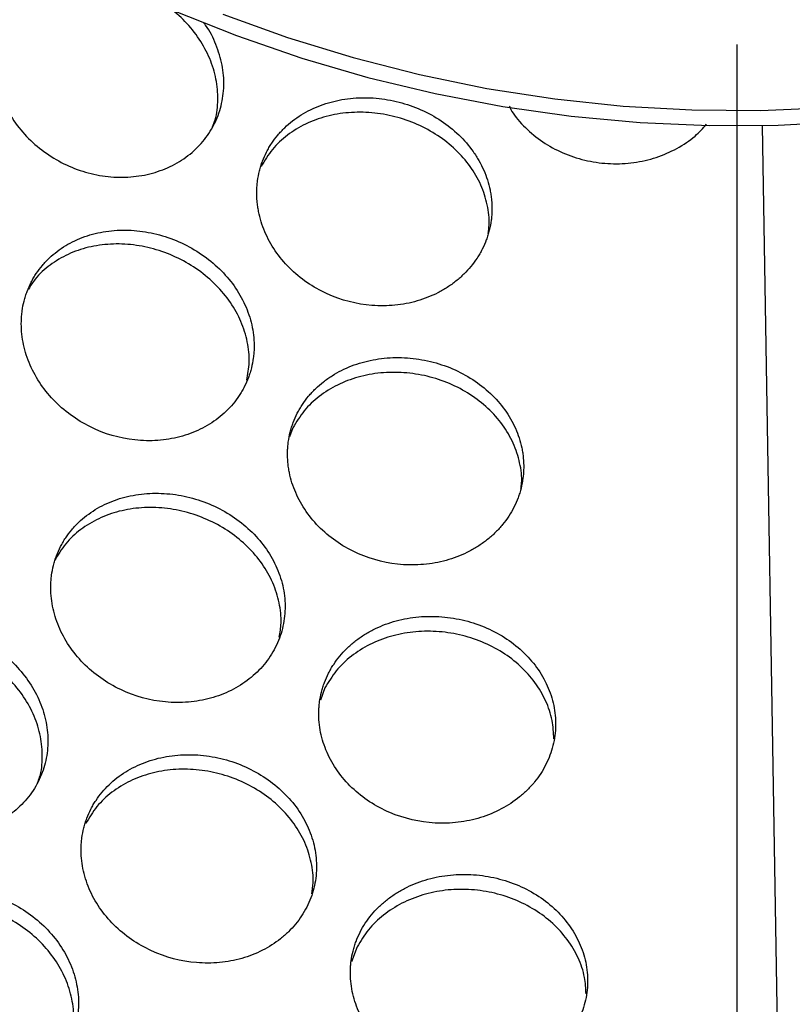
# Model space of a CAD drawing. Units: inches. Extents: x -218 to 377, y -250 to 49.
# Drawn here: x -3 to 0, y -20 to -16 of the extents above; entities that cross this region are included whole.
import ezdxf

# ---------------------------------------------------------------- set-up
doc = ezdxf.new("R2010")
doc.units = ezdxf.units.IN
doc.header["$MEASUREMENT"] = 0
doc.linetypes.add('CENTER2', pattern=[1.125, 0.75, -0.125, 0.125, -0.125])
doc.layers.add('SUTERA-GRIDLINE', color=177, linetype='CENTER2')

msp = doc.modelspace()

# ---------------------------------------------------------------- linework, layer by layer
for p, q in [((0, -20.9983), (0, -16.0611)), ((0.1047, -16.0602), (0.1862, -20.9983)), ((-1.861, -17.3258), (-1.8751, -17.3633)), ((-1.7268, -18.4144), (-1.7461, -18.4657)), ((-1.5919, -19.4988), (-1.6154, -19.5611))]:
    msp.add_line(p, q)
at = {"flags": 128}
for points in [[(-2.1549, -15.5938), (-1.8843, -15.6915), (-1.6092, -15.776), (-1.3303, -15.8472), (-1.0483, -15.9047), (-0.7638, -15.9486), (-0.4775, -15.9786), (-0.19, -15.9947), (0.0978, -15.997), (0.3855, -15.9853), (0.6722, -15.9597), (0.9574, -15.9203), (1.2403, -15.8671), (1.5202, -15.8003), (1.7966, -15.72), (2.0687, -15.6265), (2.336, -15.5199)], [(-2.3659, -15.5768), (-2.0975, -15.684), (-1.8242, -15.7781), (-1.5467, -15.8591), (-1.2656, -15.9266), (-0.9815, -15.9805), (-0.6952, -16.0208), (-0.4073, -16.0473), (-0.1184, -16.0599), (0.1708, -16.0586), (0.4595, -16.0435), (0.7472, -16.0145), (1.0332, -15.9718), (1.3167, -15.9154), (1.5972, -15.8454), (1.874, -15.762), (2.1464, -15.6655), (2.4139, -15.556)]]:
    msp.add_lwpolyline(points, dxfattribs=at)
for radius in [30.625, 29.6882]:
    msp.add_circle((0, 0), radius)
for points, knots in [([(-2.1981, -16.0662), (-2.1941, -16.0564), (-2.1795, -16.0206), (-2.1733, -15.9523), (-2.1802, -15.8656), (-2.2069, -15.7793), (-2.2511, -15.6976), (-2.3093, -15.6236), (-2.3582, -15.5833), (-2.382, -15.5638)], [0, 0, 0, 0, 0.059477, 0.217388, 0.375395, 0.533556, 0.691907, 0.850452, 1, 1, 1, 1]), ([(-3.0741, -15.599), (-3.0852, -15.6248), (-3.1076, -15.6765), (-3.1186, -15.7627), (-3.1124, -15.851), (-3.0875, -15.9388), (-3.0452, -16.0224), (-2.9871, -16.0986), (-2.9153, -16.1643), (-2.8325, -16.2169), (-2.742, -16.2544), (-2.6472, -16.2754), (-2.5517, -16.2789), (-2.4595, -16.2651), (-2.3739, -16.2345), (-2.2984, -16.1885), (-2.2359, -16.1288), (-2.1888, -16.0579), (-2.1589, -15.9785), (-2.1476, -15.8939), (-2.1546, -15.8067), (-2.1817, -15.7215), (-2.2093, -15.6619), (-2.2317, -15.6343), (-2.2342, -15.6312)], [0, 0, 0, 0, 0.047447, 0.094874, 0.142266, 0.189613, 0.236913, 0.284169, 0.331391, 0.378592, 0.425788, 0.472996, 0.52023, 0.567504, 0.614823, 0.662189, 0.709597, 0.757034, 0.804484, 0.851925, 0.899338, 0.946705, 0.994015, 1, 1, 1, 1]), ([(-1.9715, -16.1714), (-1.9779, -16.1839), (-1.9836, -16.1967), (-1.991, -16.2165), (-1.9933, -16.2231), (-1.9975, -16.2366), (-1.9995, -16.2435), (-2.0046, -16.2639), (-2.0073, -16.2777), (-2.0101, -16.2988), (-2.0108, -16.3058), (-2.0119, -16.32), (-2.0123, -16.3273), (-2.0128, -16.3486), (-2.0123, -16.3629), (-2.0104, -16.3844), (-2.0096, -16.3916), (-2.0075, -16.4059), (-2.0063, -16.4132), (-2.0021, -16.4346), (-1.9985, -16.4488), (-1.9898, -16.477), (-1.9847, -16.4911), (-1.9554, -16.56), (-1.9202, -16.6117), (-1.8308, -16.7009), (-1.7772, -16.7379), (-1.6587, -16.7918), (-1.5948, -16.8083), (-1.4977, -16.8159), (-1.4655, -16.8156), (-1.4017, -16.8092), (-1.3707, -16.8032), (-1.3103, -16.7857), (-1.2816, -16.7743), (-1.2406, -16.7534), (-1.2274, -16.7458), (-1.2021, -16.7295), (-1.19, -16.7208), (-1.1665, -16.7022), (-1.1555, -16.6923), (-1.1345, -16.6718), (-1.1248, -16.6611), (-1.1062, -16.6386), (-1.0976, -16.6269), (-1.0858, -16.6089), (-1.0821, -16.6028), (-1.0749, -16.5905), (-1.0716, -16.5843), (-1.0618, -16.5651), (-1.0561, -16.5521), (-1.0487, -16.5322), (-1.0464, -16.5256), (-1.0422, -16.5121), (-1.0403, -16.5054), (-1.0352, -16.4847), (-1.0325, -16.4708), (-1.0297, -16.4499), (-1.029, -16.4429), (-1.028, -16.4289), (-1.0276, -16.4219), (-1.0272, -16.4005), (-1.0278, -16.3863), (-1.0297, -16.3651), (-1.0306, -16.358), (-1.0327, -16.3439), (-1.0339, -16.3369), (-1.0383, -16.3157), (-1.042, -16.3017), (-1.0509, -16.2741), (-1.056, -16.2606), (-1.068, -16.2335), (-1.0747, -16.2202), (-1.0895, -16.1943), (-1.0975, -16.1817), (-1.1239, -16.1445), (-1.1439, -16.1213), (-1.1891, -16.0779), (-1.2136, -16.0583), (-1.2669, -16.0228), (-1.2951, -16.0073), (-1.3545, -15.9809), (-1.3851, -15.9703), (-1.4483, -15.954), (-1.4803, -15.9486), (-1.5449, -15.943), (-1.5769, -15.943), (-1.6404, -15.9484), (-1.6713, -15.9538), (-1.7162, -15.966), (-1.7309, -15.9707), (-1.7594, -15.9814), (-1.7734, -15.9874), (-1.8004, -16.0006), (-1.8135, -16.0078), (-1.8386, -16.0234), (-1.8508, -16.0319), (-1.8739, -16.0498), (-1.8848, -16.0592), (-1.9004, -16.0742), (-1.9055, -16.0793), (-1.9153, -16.0898), (-1.9201, -16.0952), (-1.9338, -16.1116), (-1.9423, -16.123), (-1.954, -16.1406), (-1.9577, -16.1466), (-1.9649, -16.1589), (-1.9683, -16.1651), (-1.9715, -16.1714)], [0, 0, 0, 0, 0.015625, 0.015625, 0.023438, 0.023438, 0.03125, 0.03125, 0.046875, 0.046875, 0.054688, 0.054688, 0.0625, 0.0625, 0.078125, 0.078125, 0.085938, 0.085938, 0.09375, 0.09375, 0.109375, 0.109375, 0.125, 0.125, 0.1875, 0.1875, 0.25, 0.25, 0.3125, 0.3125, 0.34375, 0.34375, 0.375, 0.375, 0.40625, 0.40625, 0.421875, 0.421875, 0.4375, 0.4375, 0.453125, 0.453125, 0.46875, 0.46875, 0.484375, 0.484375, 0.492188, 0.492188, 0.5, 0.5, 0.515625, 0.515625, 0.523438, 0.523438, 0.53125, 0.53125, 0.546875, 0.546875, 0.554688, 0.554688, 0.5625, 0.5625, 0.578125, 0.578125, 0.585938, 0.585938, 0.59375, 0.59375, 0.609375, 0.609375, 0.625, 0.625, 0.640625, 0.640625, 0.65625, 0.65625, 0.6875, 0.6875, 0.71875, 0.71875, 0.75, 0.75, 0.78125, 0.78125, 0.8125, 0.8125, 0.84375, 0.84375, 0.875, 0.875, 0.890625, 0.890625, 0.90625, 0.90625, 0.921875, 0.921875, 0.9375, 0.9375, 0.953125, 0.953125, 0.960938, 0.960938, 0.96875, 0.96875, 0.984375, 0.984375, 0.992188, 0.992188, 1, 1, 1, 1]), ([(-0.9558, -15.9788), (-0.9505, -15.9887), (-0.9311, -16.0246), (-0.8804, -16.0786), (-0.8068, -16.1371), (-0.721, -16.1814), (-0.6279, -16.2104), (-0.5305, -16.2227), (-0.4329, -16.2179), (-0.3385, -16.1962), (-0.2517, -16.1582), (-0.1795, -16.1108), (-0.1439, -16.0717), (-0.1283, -16.0546)], [0, 0, 0, 0, 0.037299, 0.135955, 0.234508, 0.332974, 0.431379, 0.529758, 0.628149, 0.726586, 0.825101, 0.923715, 1, 1, 1, 1]), ([(-1.0438, -16.5123), (-1.0419, -16.5006), (-1.0354, -16.4611), (-1.0448, -16.3917), (-1.0711, -16.3084), (-1.1166, -16.23), (-1.178, -16.1598), (-1.2532, -16.1002), (-1.3393, -16.0533), (-1.433, -16.0208), (-1.5306, -16.0041), (-1.6283, -16.0037), (-1.7225, -16.0197), (-1.8096, -16.0517), (-1.8859, -16.0987), (-1.9501, -16.1583), (-1.9793, -16.2069), (-1.9939, -16.2312)], [0, 0, 0, 0, 0.029044, 0.098196, 0.167394, 0.236663, 0.306014, 0.375447, 0.444946, 0.514484, 0.584025, 0.653534, 0.722981, 0.792348, 0.861631, 0.930841, 1, 1, 1, 1]), ([(-2.9573, -16.7161), (-2.9637, -16.7285), (-2.9694, -16.7413), (-2.9768, -16.761), (-2.9791, -16.7677), (-2.9833, -16.7812), (-2.9853, -16.7881), (-2.9905, -16.8086), (-2.9932, -16.8225), (-2.9961, -16.8436), (-2.9968, -16.8507), (-2.998, -16.865), (-2.9984, -16.8723), (-2.9989, -16.8939), (-2.9985, -16.9083), (-2.9962, -16.9373), (-2.9942, -16.952), (-2.9888, -16.981), (-2.9853, -16.9954), (-2.9768, -17.0241), (-2.9718, -17.0384), (-2.9431, -17.1088), (-2.9085, -17.1619), (-2.8203, -17.2545), (-2.7674, -17.2932), (-2.6503, -17.351), (-2.5871, -17.3695), (-2.4909, -17.3801), (-2.459, -17.3807), (-2.3957, -17.3763), (-2.365, -17.3712), (-2.305, -17.3554), (-2.2766, -17.3449), (-2.2359, -17.3251), (-2.2228, -17.3179), (-2.1976, -17.3023), (-2.1856, -17.294), (-2.1623, -17.2759), (-2.1513, -17.2664), (-2.1305, -17.2464), (-2.1208, -17.236), (-2.1023, -17.2139), (-2.0938, -17.2024), (-2.0821, -17.1847), (-2.0783, -17.1787), (-2.0712, -17.1665), (-2.0679, -17.1604), (-2.0581, -17.1414), (-2.0524, -17.1285), (-2.045, -17.1087), (-2.0428, -17.1021), (-2.0386, -17.0887), (-2.0367, -17.082), (-2.0315, -17.0613), (-2.0289, -17.0475), (-2.0261, -17.0265), (-2.0253, -17.0194), (-2.0242, -17.0053), (-2.0239, -16.9983), (-2.0234, -16.9768), (-2.0239, -16.9625), (-2.0265, -16.9339), (-2.0285, -16.9197), (-2.0342, -16.891), (-2.0378, -16.8767), (-2.0466, -16.8486), (-2.0517, -16.8348), (-2.0693, -16.7932), (-2.0838, -16.7667), (-2.1186, -16.7154), (-2.1383, -16.6914), (-2.1829, -16.6461), (-2.2072, -16.6254), (-2.2598, -16.5877), (-2.2876, -16.5712), (-2.3463, -16.5426), (-2.3766, -16.5308), (-2.4391, -16.5123), (-2.4707, -16.5058), (-2.5345, -16.4981), (-2.5662, -16.4971), (-2.629, -16.5006), (-2.6596, -16.5051), (-2.704, -16.516), (-2.7185, -16.5203), (-2.7468, -16.5303), (-2.7606, -16.5359), (-2.7874, -16.5485), (-2.8003, -16.5554), (-2.8252, -16.5704), (-2.8373, -16.5786), (-2.8602, -16.596), (-2.8711, -16.6052), (-2.8866, -16.6199), (-2.8916, -16.6249), (-2.9013, -16.6352), (-2.9061, -16.6406), (-2.9197, -16.6568), (-2.9282, -16.668), (-2.9399, -16.6855), (-2.9436, -16.6914), (-2.9507, -16.7036), (-2.9541, -16.7098), (-2.9573, -16.7161)], [0, 0, 0, 0, 0.015625, 0.015625, 0.023438, 0.023438, 0.03125, 0.03125, 0.046875, 0.046875, 0.054688, 0.054688, 0.0625, 0.0625, 0.078125, 0.078125, 0.09375, 0.09375, 0.109375, 0.109375, 0.125, 0.125, 0.1875, 0.1875, 0.25, 0.25, 0.3125, 0.3125, 0.34375, 0.34375, 0.375, 0.375, 0.40625, 0.40625, 0.421875, 0.421875, 0.4375, 0.4375, 0.453125, 0.453125, 0.46875, 0.46875, 0.484375, 0.484375, 0.492188, 0.492188, 0.5, 0.5, 0.515625, 0.515625, 0.523438, 0.523438, 0.53125, 0.53125, 0.546875, 0.546875, 0.554688, 0.554688, 0.5625, 0.5625, 0.578125, 0.578125, 0.59375, 0.59375, 0.609375, 0.609375, 0.625, 0.625, 0.65625, 0.65625, 0.6875, 0.6875, 0.71875, 0.71875, 0.75, 0.75, 0.78125, 0.78125, 0.8125, 0.8125, 0.84375, 0.84375, 0.875, 0.875, 0.890625, 0.890625, 0.90625, 0.90625, 0.921875, 0.921875, 0.9375, 0.9375, 0.953125, 0.953125, 0.960938, 0.960938, 0.96875, 0.96875, 0.984375, 0.984375, 0.992188, 0.992188, 1, 1, 1, 1]), ([(-2.0541, -17.1261), (-2.0497, -17.1013), (-2.0403, -17.0488), (-2.0493, -16.9652), (-2.0758, -16.8802), (-2.1205, -16.7997), (-2.1811, -16.7267), (-2.2553, -16.6638), (-2.3403, -16.6135), (-2.4327, -16.5776), (-2.5289, -16.5575), (-2.6254, -16.554), (-2.7184, -16.5673), (-2.8045, -16.5969), (-2.8797, -16.6424), (-2.9358, -16.6923), (-2.9593, -16.7305), (-2.9681, -16.7448)], [0, 0, 0, 0, 0.061122, 0.130008, 0.198947, 0.267955, 0.337036, 0.406184, 0.475378, 0.544592, 0.613794, 0.682954, 0.752051, 0.821075, 0.890028, 0.958924, 1, 1, 1, 1]), ([(-1.8428, -17.2648), (-1.8492, -17.2774), (-1.8549, -17.2902), (-1.8623, -17.31), (-1.8646, -17.3167), (-1.8688, -17.3301), (-1.8708, -17.337), (-1.8759, -17.3575), (-1.8786, -17.3713), (-1.8814, -17.3922), (-1.8821, -17.3993), (-1.8832, -17.4134), (-1.8835, -17.4206), (-1.884, -17.4419), (-1.8835, -17.4561), (-1.8815, -17.4775), (-1.8807, -17.4847), (-1.8786, -17.4989), (-1.8773, -17.5062), (-1.8731, -17.5274), (-1.8694, -17.5415), (-1.8606, -17.5695), (-1.8554, -17.5834), (-1.8259, -17.6516), (-1.7904, -17.7026), (-1.7004, -17.7903), (-1.6465, -17.8264), (-1.5275, -17.8786), (-1.4633, -17.8942), (-1.3659, -17.9006), (-1.3336, -17.8998), (-1.2696, -17.8927), (-1.2385, -17.8864), (-1.1779, -17.8681), (-1.1491, -17.8565), (-1.108, -17.8351), (-1.0948, -17.8273), (-1.0694, -17.8108), (-1.0573, -17.802), (-1.0338, -17.7831), (-1.0227, -17.7732), (-1.0018, -17.7524), (-0.992, -17.7417), (-0.9733, -17.7189), (-0.9648, -17.7072), (-0.949, -17.6831), (-0.9419, -17.6708), (-0.9289, -17.6451), (-0.9232, -17.632), (-0.9157, -17.6121), (-0.9135, -17.6055), (-0.9093, -17.592), (-0.9074, -17.5852), (-0.9022, -17.5645), (-0.8996, -17.5506), (-0.8968, -17.5297), (-0.8961, -17.5227), (-0.895, -17.5087), (-0.8947, -17.5017), (-0.8943, -17.4803), (-0.8949, -17.4662), (-0.8969, -17.445), (-0.8977, -17.438), (-0.8998, -17.4239), (-0.9011, -17.4169), (-0.9055, -17.3958), (-0.9092, -17.3819), (-0.9181, -17.3544), (-0.9233, -17.3409), (-0.9353, -17.314), (-0.942, -17.3009), (-0.9568, -17.2752), (-0.9649, -17.2628), (-0.9914, -17.2259), (-1.0115, -17.203), (-1.0568, -17.1603), (-1.0815, -17.141), (-1.135, -17.1063), (-1.1633, -17.0912), (-1.223, -17.0657), (-1.2537, -17.0556), (-1.3172, -17.0402), (-1.3493, -17.0353), (-1.4142, -17.0307), (-1.4464, -17.0311), (-1.5102, -17.0375), (-1.5413, -17.0434), (-1.6015, -17.0605), (-1.6303, -17.0716), (-1.671, -17.092), (-1.6841, -17.0994), (-1.7094, -17.1154), (-1.7216, -17.124), (-1.7448, -17.1421), (-1.7558, -17.1517), (-1.7715, -17.1669), (-1.7765, -17.1721), (-1.7864, -17.1827), (-1.7912, -17.1881), (-1.805, -17.2047), (-1.8135, -17.2161), (-1.8252, -17.2339), (-1.829, -17.2399), (-1.8362, -17.2522), (-1.8396, -17.2585), (-1.8428, -17.2648)], [0, 0, 0, 0, 0.015625, 0.015625, 0.023438, 0.023438, 0.03125, 0.03125, 0.046875, 0.046875, 0.054688, 0.054688, 0.0625, 0.0625, 0.078125, 0.078125, 0.085938, 0.085938, 0.09375, 0.09375, 0.109375, 0.109375, 0.125, 0.125, 0.1875, 0.1875, 0.25, 0.25, 0.3125, 0.3125, 0.34375, 0.34375, 0.375, 0.375, 0.40625, 0.40625, 0.421875, 0.421875, 0.4375, 0.4375, 0.453125, 0.453125, 0.46875, 0.46875, 0.484375, 0.484375, 0.5, 0.5, 0.515625, 0.515625, 0.523438, 0.523438, 0.53125, 0.53125, 0.546875, 0.546875, 0.554688, 0.554688, 0.5625, 0.5625, 0.578125, 0.578125, 0.585938, 0.585938, 0.59375, 0.59375, 0.609375, 0.609375, 0.625, 0.625, 0.640625, 0.640625, 0.65625, 0.65625, 0.6875, 0.6875, 0.71875, 0.71875, 0.75, 0.75, 0.78125, 0.78125, 0.8125, 0.8125, 0.84375, 0.84375, 0.875, 0.875, 0.90625, 0.90625, 0.921875, 0.921875, 0.9375, 0.9375, 0.953125, 0.953125, 0.960938, 0.960938, 0.96875, 0.96875, 0.984375, 0.984375, 0.992188, 0.992188, 1, 1, 1, 1]), ([(-0.9064, -17.5802), (-0.9052, -17.5726), (-0.8997, -17.5371), (-0.9092, -17.4721), (-0.9353, -17.3893), (-0.9809, -17.3117), (-1.0424, -17.2424), (-1.1178, -17.1839), (-1.2041, -17.1383), (-1.298, -17.1073), (-1.3959, -17.0921), (-1.494, -17.0933), (-1.5886, -17.1108), (-1.676, -17.1441), (-1.7526, -17.1921), (-1.8171, -17.2526), (-1.8463, -17.3014), (-1.861, -17.3258)], [0, 0, 0, 0, 0.019053, 0.088939, 0.158862, 0.228842, 0.298893, 0.369016, 0.439199, 0.509421, 0.579652, 0.649862, 0.720023, 0.790118, 0.86014, 0.930095, 1, 1, 1, 1]), ([(-2.8343, -17.8227), (-2.8407, -17.8352), (-2.8463, -17.848), (-2.8538, -17.8677), (-2.856, -17.8744), (-2.8603, -17.8878), (-2.8622, -17.8947), (-2.8673, -17.9152), (-2.87, -17.9291), (-2.8728, -17.9501), (-2.8736, -17.9572), (-2.8747, -17.9714), (-2.8751, -17.9787), (-2.8756, -18.0001), (-2.8751, -18.0144), (-2.8727, -18.0432), (-2.8706, -18.0578), (-2.865, -18.0866), (-2.8615, -18.1009), (-2.8529, -18.1292), (-2.8477, -18.1434), (-2.8186, -18.2129), (-2.7836, -18.2652), (-2.6946, -18.3559), (-2.6413, -18.3937), (-2.5233, -18.4495), (-2.4596, -18.4671), (-2.3629, -18.4762), (-2.3308, -18.4764), (-2.2672, -18.4711), (-2.2363, -18.4656), (-2.1761, -18.4491), (-2.1475, -18.4382), (-2.1066, -18.4179), (-2.0935, -18.4106), (-2.0682, -18.3947), (-2.0562, -18.3862), (-2.0328, -18.3679), (-2.0218, -18.3583), (-2.0009, -18.3381), (-1.9911, -18.3276), (-1.9726, -18.3053), (-1.9641, -18.2938), (-1.9484, -18.27), (-1.9413, -18.2579), (-1.9283, -18.2325), (-1.9226, -18.2195), (-1.9127, -18.1932), (-1.9086, -18.1799), (-1.9017, -18.1523), (-1.899, -18.1384), (-1.8953, -18.1105), (-1.8942, -18.0965), (-1.8937, -18.0679), (-1.8942, -18.0537), (-1.8968, -18.0252), (-1.8989, -18.0111), (-1.9046, -17.9826), (-1.9083, -17.9684), (-1.9171, -17.9405), (-1.9222, -17.9268), (-1.9401, -17.8857), (-1.9547, -17.8595), (-1.9897, -17.8089), (-2.0096, -17.7852), (-2.0545, -17.7408), (-2.079, -17.7206), (-2.132, -17.6839), (-2.1601, -17.6679), (-2.2192, -17.6403), (-2.2497, -17.6291), (-2.3127, -17.6117), (-2.3445, -17.6057), (-2.4088, -17.5991), (-2.4407, -17.5986), (-2.504, -17.6031), (-2.5348, -17.6081), (-2.5796, -17.6197), (-2.5942, -17.6242), (-2.6226, -17.6346), (-2.6366, -17.6404), (-2.6635, -17.6534), (-2.6765, -17.6604), (-2.7016, -17.6758), (-2.7137, -17.6841), (-2.7368, -17.7018), (-2.7477, -17.7111), (-2.7633, -17.726), (-2.7683, -17.731), (-2.7781, -17.7415), (-2.7829, -17.7468), (-2.7966, -17.7631), (-2.805, -17.7744), (-2.8168, -17.792), (-2.8205, -17.798), (-2.8276, -17.8102), (-2.8311, -17.8165), (-2.8343, -17.8227)], [0, 0, 0, 0, 0.015625, 0.015625, 0.023438, 0.023438, 0.03125, 0.03125, 0.046875, 0.046875, 0.054688, 0.054688, 0.0625, 0.0625, 0.078125, 0.078125, 0.09375, 0.09375, 0.109375, 0.109375, 0.125, 0.125, 0.1875, 0.1875, 0.25, 0.25, 0.3125, 0.3125, 0.34375, 0.34375, 0.375, 0.375, 0.40625, 0.40625, 0.421875, 0.421875, 0.4375, 0.4375, 0.453125, 0.453125, 0.46875, 0.46875, 0.484375, 0.484375, 0.5, 0.5, 0.515625, 0.515625, 0.53125, 0.53125, 0.546875, 0.546875, 0.5625, 0.5625, 0.578125, 0.578125, 0.59375, 0.59375, 0.609375, 0.609375, 0.625, 0.625, 0.65625, 0.65625, 0.6875, 0.6875, 0.71875, 0.71875, 0.75, 0.75, 0.78125, 0.78125, 0.8125, 0.8125, 0.84375, 0.84375, 0.875, 0.875, 0.890625, 0.890625, 0.90625, 0.90625, 0.921875, 0.921875, 0.9375, 0.9375, 0.953125, 0.953125, 0.960938, 0.960938, 0.96875, 0.96875, 0.984375, 0.984375, 0.992188, 0.992188, 1, 1, 1, 1]), ([(-1.9186, -18.202), (-1.9152, -18.1826), (-1.907, -18.1354), (-1.9162, -18.0577), (-1.9426, -17.9734), (-1.9876, -17.8939), (-2.0486, -17.8221), (-2.1232, -17.7607), (-2.2087, -17.712), (-2.3017, -17.6779), (-2.3986, -17.6595), (-2.4958, -17.6576), (-2.5894, -17.6725), (-2.676, -17.7035), (-2.7519, -17.7497), (-2.8158, -17.8088), (-2.8449, -17.8573), (-2.8595, -17.8815)], [0, 0, 0, 0, 0.047295, 0.115197, 0.183142, 0.251143, 0.319207, 0.387332, 0.455501, 0.523693, 0.591881, 0.660039, 0.728147, 0.796193, 0.864176, 0.932106, 1, 1, 1, 1]), ([(-1.7119, -18.3527), (-1.7183, -18.3653), (-1.724, -18.3782), (-1.7315, -18.398), (-1.7338, -18.4047), (-1.738, -18.4182), (-1.7399, -18.4251), (-1.745, -18.4455), (-1.7477, -18.4593), (-1.7505, -18.4803), (-1.7512, -18.4873), (-1.7523, -18.5014), (-1.7526, -18.5086), (-1.753, -18.5298), (-1.7525, -18.544), (-1.7499, -18.5724), (-1.7478, -18.5867), (-1.742, -18.615), (-1.7383, -18.629), (-1.7295, -18.6568), (-1.7242, -18.6706), (-1.6945, -18.7383), (-1.6589, -18.7888), (-1.5686, -18.8752), (-1.5145, -18.9107), (-1.3951, -18.9615), (-1.3307, -18.9764), (-1.233, -18.9818), (-1.2007, -18.9807), (-1.1366, -18.973), (-1.1054, -18.9664), (-1.0447, -18.9476), (-1.0158, -18.9357), (-0.961, -18.9067), (-0.9356, -18.89), (-0.9004, -18.8614), (-0.8893, -18.8514), (-0.8683, -18.8305), (-0.8584, -18.8196), (-0.8398, -18.7968), (-0.8312, -18.785), (-0.8155, -18.7607), (-0.8083, -18.7484), (-0.7953, -18.7226), (-0.7896, -18.7095), (-0.7797, -18.6829), (-0.7755, -18.6695), (-0.7686, -18.6419), (-0.766, -18.628), (-0.7623, -18.6001), (-0.7612, -18.5861), (-0.7607, -18.5577), (-0.7613, -18.5435), (-0.7639, -18.5154), (-0.766, -18.5014), (-0.7719, -18.4733), (-0.7756, -18.4594), (-0.7846, -18.4321), (-0.7898, -18.4187), (-0.8018, -18.3919), (-0.8085, -18.3788), (-0.8234, -18.3533), (-0.8315, -18.3409), (-0.8581, -18.3043), (-0.8782, -18.2817), (-0.9237, -18.2395), (-0.9484, -18.2204), (-1.002, -18.1863), (-1.0304, -18.1716), (-1.0902, -18.1468), (-1.121, -18.1369), (-1.1847, -18.1223), (-1.2169, -18.1177), (-1.282, -18.1139), (-1.3143, -18.1147), (-1.3783, -18.1219), (-1.4095, -18.1281), (-1.4699, -18.1459), (-1.4988, -18.1573), (-1.5396, -18.1782), (-1.5528, -18.1858), (-1.5781, -18.202), (-1.5904, -18.2107), (-1.6136, -18.2291), (-1.6247, -18.2388), (-1.6456, -18.2592), (-1.6556, -18.27), (-1.674, -18.2923), (-1.6825, -18.3038), (-1.6943, -18.3217), (-1.6981, -18.3277), (-1.7052, -18.3401), (-1.7087, -18.3464), (-1.7119, -18.3527)], [0, 0, 0, 0, 0.015625, 0.015625, 0.023438, 0.023438, 0.03125, 0.03125, 0.046875, 0.046875, 0.054688, 0.054688, 0.0625, 0.0625, 0.078125, 0.078125, 0.09375, 0.09375, 0.109375, 0.109375, 0.125, 0.125, 0.1875, 0.1875, 0.25, 0.25, 0.3125, 0.3125, 0.34375, 0.34375, 0.375, 0.375, 0.40625, 0.40625, 0.4375, 0.4375, 0.453125, 0.453125, 0.46875, 0.46875, 0.484375, 0.484375, 0.5, 0.5, 0.515625, 0.515625, 0.53125, 0.53125, 0.546875, 0.546875, 0.5625, 0.5625, 0.578125, 0.578125, 0.59375, 0.59375, 0.609375, 0.609375, 0.625, 0.625, 0.640625, 0.640625, 0.65625, 0.65625, 0.6875, 0.6875, 0.71875, 0.71875, 0.75, 0.75, 0.78125, 0.78125, 0.8125, 0.8125, 0.84375, 0.84375, 0.875, 0.875, 0.90625, 0.90625, 0.921875, 0.921875, 0.9375, 0.9375, 0.953125, 0.953125, 0.96875, 0.96875, 0.984375, 0.984375, 0.992188, 0.992188, 1, 1, 1, 1]), ([(-3.8183, -18.3614), (-3.8247, -18.3739), (-3.8304, -18.3867), (-3.8378, -18.4064), (-3.8401, -18.413), (-3.8443, -18.4265), (-3.8463, -18.4334), (-3.8515, -18.454), (-3.8542, -18.4679), (-3.858, -18.4961), (-3.8592, -18.5105), (-3.86, -18.5394), (-3.8596, -18.5538), (-3.8573, -18.5829), (-3.8553, -18.5976), (-3.8472, -18.6413), (-3.8387, -18.6702), (-3.8044, -18.7551), (-3.7699, -18.8084), (-3.682, -18.9017), (-3.6292, -18.9409), (-3.5416, -18.985), (-3.5114, -18.9971), (-3.449, -19.016), (-3.4174, -19.0226), (-3.3534, -19.0302), (-3.3217, -19.0311), (-3.2586, -19.0272), (-3.2279, -19.0224), (-3.1681, -19.0072), (-3.1398, -18.9969), (-3.0991, -18.9775), (-3.0861, -18.9704), (-3.061, -18.955), (-3.049, -18.9468), (-3.0258, -18.9289), (-3.0148, -18.9195), (-2.994, -18.8997), (-2.9843, -18.8893), (-2.9659, -18.8674), (-2.9574, -18.856), (-2.9418, -18.8324), (-2.9347, -18.8204), (-2.9218, -18.7951), (-2.9161, -18.7823), (-2.9062, -18.756), (-2.902, -18.7427), (-2.8951, -18.7151), (-2.8925, -18.7012), (-2.8887, -18.6732), (-2.8876, -18.6591), (-2.887, -18.6304), (-2.8875, -18.616), (-2.89, -18.5873), (-2.892, -18.573), (-2.8976, -18.5441), (-2.9012, -18.5298), (-2.9099, -18.5015), (-2.9149, -18.4875), (-2.9325, -18.4456), (-2.9469, -18.4189), (-2.9815, -18.367), (-3.0012, -18.3427), (-3.0455, -18.2968), (-3.0697, -18.2758), (-3.1222, -18.2375), (-3.1499, -18.2207), (-3.2084, -18.1914), (-3.2386, -18.1794), (-3.3009, -18.1603), (-3.3324, -18.1535), (-3.3961, -18.1454), (-3.4277, -18.1441), (-3.4903, -18.1472), (-3.5209, -18.1515), (-3.5653, -18.1622), (-3.5797, -18.1665), (-3.6079, -18.1763), (-3.6218, -18.1819), (-3.6485, -18.1943), (-3.6614, -18.2012), (-3.6863, -18.2161), (-3.6984, -18.2242), (-3.7213, -18.2415), (-3.7321, -18.2507), (-3.7528, -18.2702), (-3.7626, -18.2806), (-3.7808, -18.3021), (-3.7892, -18.3134), (-3.8009, -18.3309), (-3.8046, -18.3368), (-3.8117, -18.3489), (-3.8151, -18.3552), (-3.8183, -18.3614)], [0, 0, 0, 0, 0.015625, 0.015625, 0.023438, 0.023438, 0.03125, 0.03125, 0.046875, 0.046875, 0.0625, 0.0625, 0.078125, 0.078125, 0.09375, 0.09375, 0.125, 0.125, 0.1875, 0.1875, 0.25, 0.25, 0.28125, 0.28125, 0.3125, 0.3125, 0.34375, 0.34375, 0.375, 0.375, 0.40625, 0.40625, 0.421875, 0.421875, 0.4375, 0.4375, 0.453125, 0.453125, 0.46875, 0.46875, 0.484375, 0.484375, 0.5, 0.5, 0.515625, 0.515625, 0.53125, 0.53125, 0.546875, 0.546875, 0.5625, 0.5625, 0.578125, 0.578125, 0.59375, 0.59375, 0.609375, 0.609375, 0.625, 0.625, 0.65625, 0.65625, 0.6875, 0.6875, 0.71875, 0.71875, 0.75, 0.75, 0.78125, 0.78125, 0.8125, 0.8125, 0.84375, 0.84375, 0.875, 0.875, 0.890625, 0.890625, 0.90625, 0.90625, 0.921875, 0.921875, 0.9375, 0.9375, 0.953125, 0.953125, 0.96875, 0.96875, 0.984375, 0.984375, 0.992188, 0.992188, 1, 1, 1, 1]), ([(-0.7683, -18.6271), (-0.7696, -18.6014), (-0.7723, -18.5474), (-0.8001, -18.4673), (-0.845, -18.3902), (-0.9067, -18.3216), (-0.9821, -18.2639), (-1.0686, -18.2194), (-1.1626, -18.1895), (-1.2607, -18.1755), (-1.359, -18.1778), (-1.4537, -18.1965), (-1.5414, -18.2308), (-1.6182, -18.2798), (-1.6828, -18.3408), (-1.7121, -18.3899), (-1.7268, -18.4144)], [0, 0, 0, 0, 0.065143, 0.136906, 0.208718, 0.280593, 0.352532, 0.424528, 0.496561, 0.568607, 0.640639, 0.71263, 0.784564, 0.856434, 0.928241, 1, 1, 1, 1]), ([(-2.9307, -18.8115), (-2.9276, -18.8038), (-2.914, -18.7701), (-2.9085, -18.7042), (-2.9152, -18.6177), (-2.9421, -18.5319), (-2.9863, -18.4506), (-3.0465, -18.3767), (-3.1202, -18.313), (-3.2047, -18.2618), (-3.2966, -18.2251), (-3.3924, -18.2042), (-3.4885, -18.2001), (-3.5811, -18.2129), (-3.667, -18.2422), (-3.7419, -18.2875), (-3.7967, -18.3358), (-3.8194, -18.3724), (-3.8272, -18.385)], [0, 0, 0, 0, 0.019779, 0.087092, 0.154432, 0.221816, 0.289254, 0.356749, 0.424293, 0.491871, 0.55946, 0.627037, 0.69458, 0.762073, 0.829509, 0.896892, 0.964231, 1, 1, 1, 1]), ([(-2.7073, -18.9217), (-2.7137, -18.9342), (-2.7194, -18.9471), (-2.7268, -18.9668), (-2.7291, -18.9734), (-2.7333, -18.9869), (-2.7352, -18.9938), (-2.7404, -19.0143), (-2.743, -19.0281), (-2.7458, -19.0491), (-2.7466, -19.0561), (-2.7477, -19.0703), (-2.748, -19.0775), (-2.7485, -19.0989), (-2.748, -19.1132), (-2.7455, -19.1418), (-2.7434, -19.1563), (-2.7377, -19.1848), (-2.7341, -19.199), (-2.7254, -19.2272), (-2.7202, -19.2412), (-2.6908, -19.3101), (-2.6556, -19.3617), (-2.566, -19.451), (-2.5123, -19.488), (-2.3937, -19.5422), (-2.3298, -19.5589), (-2.2326, -19.567), (-2.2004, -19.5668), (-2.1366, -19.5608), (-2.1056, -19.555), (-2.0452, -19.5378), (-2.0165, -19.5266), (-1.9618, -19.499), (-1.9366, -19.4829), (-1.9015, -19.4552), (-1.8904, -19.4455), (-1.8695, -19.4251), (-1.8597, -19.4145), (-1.8411, -19.3921), (-1.8326, -19.3805), (-1.8169, -19.3566), (-1.8098, -19.3444), (-1.7968, -19.3189), (-1.7911, -19.3059), (-1.7812, -19.2795), (-1.777, -19.2662), (-1.7701, -19.2387), (-1.7675, -19.2248), (-1.7638, -19.1969), (-1.7627, -19.1829), (-1.7622, -19.1544), (-1.7627, -19.1402), (-1.7653, -19.1118), (-1.7674, -19.0977), (-1.7732, -19.0693), (-1.7769, -19.0553), (-1.7858, -19.0275), (-1.7909, -19.0139), (-1.8089, -18.9731), (-1.8236, -18.9471), (-1.8588, -18.8971), (-1.8788, -18.8737), (-1.9239, -18.8299), (-1.9485, -18.8101), (-2.0018, -18.7742), (-2.03, -18.7585), (-2.0894, -18.7318), (-2.12, -18.721), (-2.1833, -18.7045), (-2.2153, -18.6989), (-2.28, -18.6932), (-2.312, -18.6931), (-2.3756, -18.6985), (-2.4066, -18.7039), (-2.4666, -18.7201), (-2.4953, -18.7308), (-2.5359, -18.7507), (-2.549, -18.7579), (-2.5742, -18.7736), (-2.5864, -18.782), (-2.6095, -18.7999), (-2.6205, -18.8094), (-2.6413, -18.8294), (-2.6512, -18.84), (-2.6695, -18.8619), (-2.678, -18.8732), (-2.6898, -18.8909), (-2.6935, -18.8969), (-2.7007, -18.9092), (-2.7041, -18.9154), (-2.7073, -18.9217)], [0, 0, 0, 0, 0.015625, 0.015625, 0.023438, 0.023438, 0.03125, 0.03125, 0.046875, 0.046875, 0.054688, 0.054688, 0.0625, 0.0625, 0.078125, 0.078125, 0.09375, 0.09375, 0.109375, 0.109375, 0.125, 0.125, 0.1875, 0.1875, 0.25, 0.25, 0.3125, 0.3125, 0.34375, 0.34375, 0.375, 0.375, 0.40625, 0.40625, 0.4375, 0.4375, 0.453125, 0.453125, 0.46875, 0.46875, 0.484375, 0.484375, 0.5, 0.5, 0.515625, 0.515625, 0.53125, 0.53125, 0.546875, 0.546875, 0.5625, 0.5625, 0.578125, 0.578125, 0.59375, 0.59375, 0.609375, 0.609375, 0.625, 0.625, 0.65625, 0.65625, 0.6875, 0.6875, 0.71875, 0.71875, 0.75, 0.75, 0.78125, 0.78125, 0.8125, 0.8125, 0.84375, 0.84375, 0.875, 0.875, 0.90625, 0.90625, 0.921875, 0.921875, 0.9375, 0.9375, 0.953125, 0.953125, 0.96875, 0.96875, 0.984375, 0.984375, 0.992188, 0.992188, 1, 1, 1, 1]), ([(-1.7825, -19.2763), (-1.78, -19.2611), (-1.7727, -19.2181), (-1.782, -19.145), (-1.8083, -19.0613), (-1.8535, -18.9824), (-1.9147, -18.9116), (-1.9896, -18.8514), (-2.0754, -18.804), (-2.1688, -18.7712), (-2.2661, -18.7542), (-2.3637, -18.7537), (-2.4577, -18.7698), (-2.5447, -18.8019), (-2.621, -18.849), (-2.6851, -18.9088), (-2.7143, -18.9574), (-2.7289, -18.9817)], [0, 0, 0, 0, 0.037476, 0.106089, 0.174737, 0.243434, 0.312188, 0.380997, 0.449849, 0.518725, 0.587602, 0.656457, 0.725271, 0.79403, 0.862732, 0.931384, 1, 1, 1, 1]), ([(-1.5796, -19.4366), (-1.5861, -19.4493), (-1.5918, -19.4622), (-1.5992, -19.4821), (-1.6015, -19.4887), (-1.6057, -19.5022), (-1.6077, -19.5091), (-1.6128, -19.5296), (-1.6154, -19.5434), (-1.6182, -19.5644), (-1.6189, -19.5714), (-1.62, -19.5855), (-1.6203, -19.5926), (-1.6207, -19.6139), (-1.6202, -19.628), (-1.6176, -19.6563), (-1.6154, -19.6706), (-1.6096, -19.6988), (-1.606, -19.7127), (-1.5971, -19.7403), (-1.5918, -19.7541), (-1.562, -19.8214), (-1.5262, -19.8714), (-1.4357, -19.9569), (-1.3815, -19.9918), (-1.2618, -20.0416), (-1.1974, -20.056), (-1.0995, -20.0605), (-1.0671, -20.0592), (-1.0029, -20.051), (-0.9716, -20.0442), (-0.9109, -20.025), (-0.882, -20.0128), (-0.8271, -19.9834), (-0.8017, -19.9666), (-0.7664, -19.9377), (-0.7553, -19.9277), (-0.7343, -19.9066), (-0.7244, -19.8957), (-0.7058, -19.8727), (-0.6972, -19.8609), (-0.6814, -19.8366), (-0.6743, -19.8241), (-0.6613, -19.7983), (-0.6555, -19.7852), (-0.6456, -19.7585), (-0.6415, -19.7451), (-0.6346, -19.7174), (-0.6319, -19.7035), (-0.6282, -19.6756), (-0.6272, -19.6617), (-0.6267, -19.6332), (-0.6272, -19.6191), (-0.6299, -19.5909), (-0.632, -19.577), (-0.6379, -19.549), (-0.6416, -19.5351), (-0.6506, -19.5078), (-0.6558, -19.4945), (-0.6739, -19.4545), (-0.6887, -19.4292), (-0.7242, -19.3807), (-0.7444, -19.3583), (-0.7899, -19.3164), (-0.8146, -19.2976), (-0.8684, -19.2639), (-0.8968, -19.2494), (-0.9567, -19.2251), (-0.9876, -19.2156), (-1.0514, -19.2015), (-1.0837, -19.1972), (-1.1489, -19.194), (-1.1812, -19.1951), (-1.2454, -19.2028), (-1.2766, -19.2094), (-1.3372, -19.2277), (-1.3661, -19.2395), (-1.4071, -19.2607), (-1.4202, -19.2684), (-1.4456, -19.2848), (-1.4579, -19.2936), (-1.4812, -19.3123), (-1.4923, -19.3221), (-1.5133, -19.3426), (-1.5232, -19.3535), (-1.5417, -19.3759), (-1.5502, -19.3875), (-1.566, -19.4115), (-1.5732, -19.4239), (-1.5796, -19.4366)], [0, 0, 0, 0, 0.015625, 0.015625, 0.023438, 0.023438, 0.03125, 0.03125, 0.046875, 0.046875, 0.054688, 0.054688, 0.0625, 0.0625, 0.078125, 0.078125, 0.09375, 0.09375, 0.109375, 0.109375, 0.125, 0.125, 0.1875, 0.1875, 0.25, 0.25, 0.3125, 0.3125, 0.34375, 0.34375, 0.375, 0.375, 0.40625, 0.40625, 0.4375, 0.4375, 0.453125, 0.453125, 0.46875, 0.46875, 0.484375, 0.484375, 0.5, 0.5, 0.515625, 0.515625, 0.53125, 0.53125, 0.546875, 0.546875, 0.5625, 0.5625, 0.578125, 0.578125, 0.59375, 0.59375, 0.609375, 0.609375, 0.625, 0.625, 0.65625, 0.65625, 0.6875, 0.6875, 0.71875, 0.71875, 0.75, 0.75, 0.78125, 0.78125, 0.8125, 0.8125, 0.84375, 0.84375, 0.875, 0.875, 0.90625, 0.90625, 0.921875, 0.921875, 0.9375, 0.9375, 0.953125, 0.953125, 0.96875, 0.96875, 0.984375, 0.984375, 1, 1, 1, 1]), ([(-3.6964, -19.4713), (-3.7028, -19.4838), (-3.7085, -19.4966), (-3.7184, -19.5229), (-3.7226, -19.5365), (-3.7295, -19.5638), (-3.7322, -19.5777), (-3.736, -19.6058), (-3.7371, -19.6202), (-3.7378, -19.6489), (-3.7374, -19.6632), (-3.7349, -19.6921), (-3.7329, -19.7067), (-3.7246, -19.7501), (-3.716, -19.7787), (-3.6812, -19.8627), (-3.6463, -19.9153), (-3.5576, -20.007), (-3.5045, -20.0454), (-3.3869, -20.1025), (-3.3234, -20.1207), (-3.227, -20.1309), (-3.195, -20.1314), (-3.1316, -20.1268), (-3.1008, -20.1216), (-3.0407, -20.1057), (-3.0122, -20.0952), (-2.9579, -20.0687), (-2.9328, -20.0531), (-2.8978, -20.0261), (-2.8868, -20.0165), (-2.866, -19.9965), (-2.8562, -19.9861), (-2.8378, -19.964), (-2.8292, -19.9526), (-2.8136, -19.9289), (-2.8065, -19.9168), (-2.7935, -19.8915), (-2.7878, -19.8786), (-2.778, -19.8523), (-2.7738, -19.839), (-2.7669, -19.8115), (-2.7642, -19.7976), (-2.7605, -19.7696), (-2.7594, -19.7556), (-2.7588, -19.7269), (-2.7593, -19.7126), (-2.7619, -19.684), (-2.764, -19.6698), (-2.7726, -19.6267), (-2.7813, -19.5987), (-2.8049, -19.5434), (-2.8194, -19.5169), (-2.8543, -19.4657), (-2.8741, -19.4417), (-2.9188, -19.3966), (-2.9432, -19.376), (-2.996, -19.3386), (-3.0239, -19.3222), (-3.0829, -19.2939), (-3.1133, -19.2823), (-3.176, -19.2642), (-3.2077, -19.2578), (-3.2719, -19.2506), (-3.3037, -19.2498), (-3.3668, -19.2537), (-3.3975, -19.2585), (-3.4571, -19.2735), (-3.4856, -19.2837), (-3.5259, -19.3028), (-3.5389, -19.3098), (-3.5639, -19.325), (-3.576, -19.3332), (-3.599, -19.3508), (-3.61, -19.3601), (-3.6307, -19.3797), (-3.6405, -19.3902), (-3.6588, -19.4119), (-3.6672, -19.4231), (-3.6828, -19.4465), (-3.69, -19.4588), (-3.6964, -19.4713)], [0, 0, 0, 0, 0.015625, 0.015625, 0.03125, 0.03125, 0.046875, 0.046875, 0.0625, 0.0625, 0.078125, 0.078125, 0.09375, 0.09375, 0.125, 0.125, 0.1875, 0.1875, 0.25, 0.25, 0.3125, 0.3125, 0.34375, 0.34375, 0.375, 0.375, 0.40625, 0.40625, 0.4375, 0.4375, 0.453125, 0.453125, 0.46875, 0.46875, 0.484375, 0.484375, 0.5, 0.5, 0.515625, 0.515625, 0.53125, 0.53125, 0.546875, 0.546875, 0.5625, 0.5625, 0.578125, 0.578125, 0.59375, 0.59375, 0.625, 0.625, 0.65625, 0.65625, 0.6875, 0.6875, 0.71875, 0.71875, 0.75, 0.75, 0.78125, 0.78125, 0.8125, 0.8125, 0.84375, 0.84375, 0.875, 0.875, 0.90625, 0.90625, 0.921875, 0.921875, 0.9375, 0.9375, 0.953125, 0.953125, 0.96875, 0.96875, 0.984375, 0.984375, 1, 1, 1, 1]), ([(-0.6332, -19.6952), (-0.6345, -19.6721), (-0.6372, -19.6206), (-0.6643, -19.5433), (-0.7092, -19.4666), (-0.7709, -19.3985), (-0.8464, -19.3415), (-0.9329, -19.2977), (-1.027, -19.2687), (-1.1252, -19.2556), (-1.2236, -19.2589), (-1.3185, -19.2785), (-1.4062, -19.3136), (-1.4832, -19.3633), (-1.5479, -19.4249), (-1.5772, -19.4742), (-1.5919, -19.4988)], [0, 0, 0, 0, 0.059052, 0.131294, 0.203579, 0.27592, 0.348318, 0.420768, 0.493254, 0.565754, 0.638243, 0.7107, 0.783108, 0.855458, 0.927752, 1, 1, 1, 1]), ([(-2.7892, -19.8754), (-2.7848, -19.851), (-2.7755, -19.7987), (-2.7845, -19.7154), (-2.8109, -19.6305), (-2.8556, -19.5501), (-2.9161, -19.4773), (-2.9903, -19.4149), (-3.0754, -19.3651), (-3.1679, -19.3298), (-3.2643, -19.3104), (-3.361, -19.3077), (-3.4542, -19.3218), (-3.5405, -19.3522), (-3.616, -19.3981), (-3.675, -19.4515), (-3.7006, -19.4935), (-3.7115, -19.5115)], [0, 0, 0, 0, 0.059938, 0.12821, 0.196518, 0.264875, 0.333284, 0.40174, 0.47023, 0.538734, 0.607232, 0.675704, 0.744132, 0.812509, 0.880836, 0.94912, 1, 1, 1, 1])]:
    msp.add_open_spline(points, degree=3, knots=knots)
at = {"layer": 'SUTERA-GRIDLINE', "ltscale": 10}
msp.add_line((0, -216.9716), (0, 48), dxfattribs=at)

doc.saveas('drawing.dxf')
